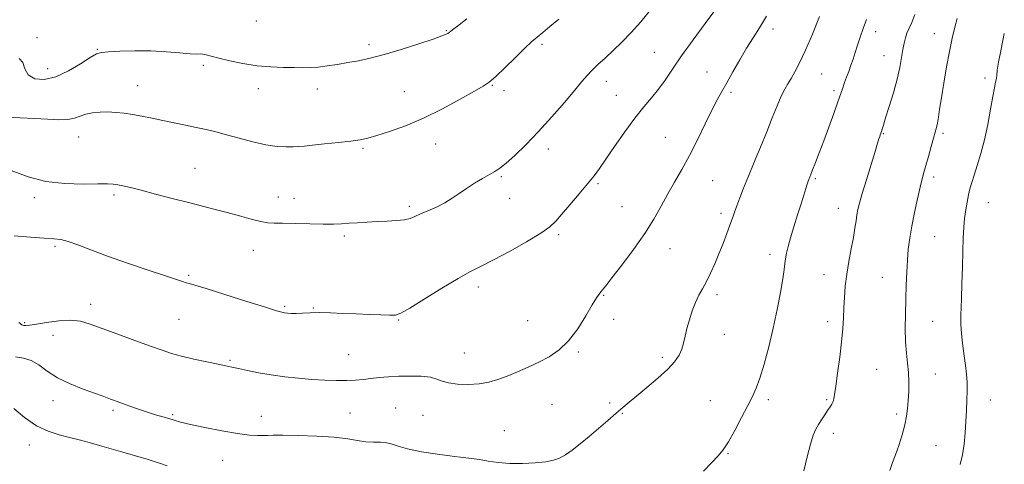
# Model space of a CAD drawing. Extents: x 2119800 to 2122700, y 294800 to 297700.
# Drawn here: x 2120521 to 2120886, y 295041 to 295206 of the extents above; entities that cross this region are included whole.
import ezdxf

# ---------------------------------------------------------------- set-up
doc = ezdxf.new("R2010")
doc.units = 0
doc.header["$MEASUREMENT"] = 0
for name, color, linetype, lineweight in [('CONTOUR INDEX', 41, 'Continuous', 13), ('CONTOUR INTERMEDIATE', 44, 'Continuous', 0), ('SPOT ELEVATION DTM', 2, 'Continuous', 13)]:
    doc.layers.add(name, color=color, linetype=linetype, lineweight=lineweight)

msp = doc.modelspace()

# ---------------------------------------------------------------- linework, layer by layer
at = {"layer": 'CONTOUR INDEX', "flags": 128}
for points, elevation in [([(2120518.045, 295149.938), (2120524.3, 295147.603), (2120530.882, 295145.888), (2120537.92, 295145.072), (2120544.662, 295144.901), (2120550.135, 295144.985), (2120553.675, 295144.999), (2120555.84, 295144.884), (2120557.494, 295144.643), (2120559.431, 295144.259), (2120562.16, 295143.632), (2120566.121, 295142.639), (2120571.528, 295141.224), (2120577.699, 295139.594), (2120583.729, 295138.02), (2120588.936, 295136.703), (2120593.538, 295135.549), (2120597.98, 295134.393), (2120602.545, 295133.135), (2120606.876, 295131.94), (2120610.46, 295131.04), (2120613.039, 295130.593), (2120615.393, 295130.456), (2120618.559, 295130.413), (2120623.217, 295130.299), (2120628.609, 295130.148), (2120633.616, 295130.047), (2120637.42, 295130.062), (2120640.389, 295130.182), (2120643.188, 295130.376), (2120646.349, 295130.61), (2120649.859, 295130.849), (2120653.571, 295131.057), (2120657.308, 295131.218), (2120660.773, 295131.4), (2120663.64, 295131.696), (2120665.74, 295132.184), (2120667.519, 295132.891), (2120669.58, 295133.833), (2120672.349, 295135.016), (2120675.534, 295136.407), (2120678.667, 295137.964), (2120681.412, 295139.649), (2120683.952, 295141.437), (2120686.606, 295143.307), (2120689.569, 295145.213), (2120692.557, 295146.996), (2120695.168, 295148.472), (2120697.168, 295149.582), (2120699.01, 295150.767), (2120701.319, 295152.597), (2120704.574, 295155.516), (2120708.665, 295159.478), (2120713.338, 295164.314), (2120718.284, 295169.754), (2120722.971, 295175.132), (2120726.815, 295179.679), (2120729.44, 295182.863), (2120731.308, 295185.087), (2120733.089, 295186.988), (2120735.32, 295189.098), (2120738.006, 295191.532), (2120741.018, 295194.297), (2120744.247, 295197.412), (2120747.662, 295200.943), (2120751.253, 295204.963), (2120754.988, 295209.464)], 1080), ([(2120811.611, 295038.719), (2120812.902, 295043.975), (2120814.077, 295048.634), (2120815.093, 295051.909), (2120816.039, 295054.124), (2120817.038, 295055.885), (2120818.17, 295057.671), (2120819.347, 295059.45), (2120820.437, 295061.064), (2120821.334, 295062.394), (2120822.015, 295063.483), (2120822.48, 295064.413), (2120822.762, 295065.378), (2120823.012, 295067.007), (2120823.417, 295070.041), (2120824.092, 295074.909), (2120824.887, 295080.789), (2120825.583, 295086.547), (2120826.019, 295091.322), (2120826.258, 295095.331), (2120826.422, 295099.067), (2120826.623, 295102.943), (2120826.951, 295107.085), (2120827.486, 295111.54), (2120828.266, 295116.28), (2120829.15, 295120.961), (2120829.955, 295125.161), (2120830.542, 295128.564), (2120830.958, 295131.263), (2120831.293, 295133.457), (2120831.66, 295135.432), (2120832.242, 295137.828), (2120833.246, 295141.374), (2120834.77, 295146.456), (2120836.492, 295152.087), (2120837.986, 295156.939), (2120838.931, 295160.015), (2120839.432, 295161.648), (2120839.7, 295162.502), (2120839.913, 295163.142), (2120840.119, 295163.744), (2120840.334, 295164.381), (2120840.601, 295165.208), (2120841.07, 295166.691), (2120841.921, 295169.375), (2120843.243, 295173.57), (2120844.778, 295178.64), (2120846.178, 295183.718), (2120847.177, 295188.095), (2120847.841, 295191.708), (2120848.319, 295194.656), (2120848.747, 295197.048), (2120849.219, 295199.045), (2120849.82, 295200.816), (2120850.612, 295202.578), (2120851.579, 295204.722), (2120852.683, 295207.686)], 1070)]:
    msp.add_lwpolyline(points, dxfattribs=dict(at, elevation=elevation))
at = {"layer": 'CONTOUR INTERMEDIATE', "flags": 128}
for points, elevation in [([(2120519.084, 295125.729), (2120525.15, 295125.189), (2120530.281, 295124.842), (2120533.829, 295124.646), (2120536.451, 295124.354), (2120539.129, 295123.674), (2120542.709, 295122.378), (2120547.502, 295120.516), (2120553.681, 295118.208), (2120561.16, 295115.615), (2120568.793, 295113.075), (2120575.176, 295110.968), (2120579.273, 295109.577), (2120581.533, 295108.782), (2120582.779, 295108.365), (2120583.891, 295108.073), (2120585.98, 295107.512), (2120590.22, 295106.252), (2120597.212, 295104.06), (2120605.287, 295101.487), (2120612.208, 295099.278), (2120616.316, 295097.993), (2120618.258, 295097.445), (2120619.263, 295097.26), (2120620.362, 295097.135), (2120621.801, 295097.046), (2120623.629, 295097.036), (2120625.905, 295097.129), (2120628.719, 295097.25), (2120632.169, 295097.305), (2120636.295, 295097.222), (2120640.909, 295097.042), (2120645.765, 295096.828), (2120650.577, 295096.637), (2120654.891, 295096.485), (2120658.211, 295096.382), (2120660.354, 295096.429), (2120662.374, 295097.099), (2120665.635, 295098.96), (2120671.024, 295102.307), (2120677.511, 295106.346), (2120683.587, 295110.01), (2120688.202, 295112.556), (2120692.145, 295114.529), (2120696.662, 295116.797), (2120702.558, 295119.957), (2120708.872, 295123.522), (2120714.2, 295126.734), (2120717.57, 295129.093), (2120719.739, 295131.142), (2120721.897, 295133.68), (2120724.912, 295137.242), (2120728.369, 295141.293), (2120731.531, 295145.03), (2120733.9, 295147.939), (2120735.93, 295150.647), (2120738.312, 295154.066), (2120741.535, 295158.799), (2120745.275, 295164.201), (2120749.006, 295169.315), (2120752.308, 295173.429), (2120755.19, 295176.812), (2120757.77, 295179.978), (2120760.217, 295183.405), (2120762.913, 295187.431), (2120766.294, 295192.362), (2120770.578, 295198.277), (2120775.112, 295204.362), (2120779.027, 295209.58)], 1078), ([(2120516.151, 295169.685), (2120521.386, 295169.447), (2120526.666, 295169.207), (2120531.485, 295168.915), (2120535.636, 295168.72), (2120538.987, 295168.82), (2120541.507, 295169.336), (2120543.572, 295170.086), (2120545.658, 295170.811), (2120548.132, 295171.3), (2120550.926, 295171.543), (2120553.86, 295171.581), (2120556.806, 295171.446), (2120559.821, 295171.143), (2120563.011, 295170.67), (2120566.463, 295170.033), (2120570.188, 295169.269), (2120574.18, 295168.424), (2120578.391, 295167.542), (2120582.61, 295166.665), (2120586.587, 295165.832), (2120590.19, 295165.053), (2120593.762, 295164.216), (2120597.765, 295163.182), (2120602.489, 295161.883), (2120607.547, 295160.544), (2120612.381, 295159.464), (2120616.527, 295158.864), (2120619.9, 295158.656), (2120622.512, 295158.674), (2120624.511, 295158.783), (2120626.599, 295158.981), (2120629.618, 295159.299), (2120634.081, 295159.748), (2120639.192, 295160.267), (2120643.83, 295160.78), (2120647.233, 295161.256), (2120650.095, 295161.867), (2120653.472, 295162.833), (2120658.179, 295164.345), (2120664.074, 295166.493), (2120670.773, 295169.336), (2120677.809, 295172.81), (2120684.372, 295176.349), (2120689.571, 295179.26), (2120692.86, 295181.123), (2120695.096, 295182.615), (2120697.483, 295184.683), (2120700.883, 295187.957), (2120704.778, 295191.799), (2120708.305, 295195.248), (2120710.853, 295197.619), (2120712.826, 295199.308), (2120714.879, 295200.983), (2120717.55, 295203.191), (2120720.905, 295205.994)], 1082), ([(2120519.592, 295081.009), (2120522.6, 295080.484), (2120525.412, 295079.644), (2120528.203, 295077.96), (2120531.313, 295075.672), (2120535.127, 295073.208), (2120539.817, 295070.94), (2120544.706, 295069.012), (2120548.906, 295067.508), (2120551.762, 295066.474), (2120553.547, 295065.795), (2120554.765, 295065.315), (2120555.889, 295064.886), (2120557.27, 295064.381), (2120559.229, 295063.675), (2120561.965, 295062.697), (2120565.189, 295061.569), (2120568.493, 295060.466), (2120571.53, 295059.524), (2120574.196, 295058.739), (2120576.451, 295058.071), (2120578.401, 295057.462), (2120580.76, 295056.789), (2120584.386, 295055.912), (2120589.786, 295054.761), (2120596.035, 295053.549), (2120601.853, 295052.557), (2120606.236, 295051.997), (2120609.282, 295051.79), (2120611.365, 295051.786), (2120612.972, 295051.851), (2120615.046, 295051.917), (2120618.642, 295051.934), (2120624.395, 295051.85), (2120631.244, 295051.62), (2120637.708, 295051.196), (2120642.652, 295050.576), (2120646.333, 295049.931), (2120649.355, 295049.475), (2120652.199, 295049.34), (2120654.84, 295049.332), (2120657.13, 295049.173), (2120659.086, 295048.654), (2120661.383, 295047.839), (2120664.861, 295046.86), (2120670.014, 295045.846), (2120675.944, 295044.911), (2120681.402, 295044.168), (2120685.475, 295043.682), (2120688.573, 295043.324), (2120691.437, 295042.92), (2120694.686, 295042.36), (2120698.449, 295041.79), (2120702.732, 295041.425), (2120707.441, 295041.419), (2120712.077, 295041.701), (2120716.044, 295042.14), (2120718.942, 295042.663), (2120721.163, 295043.422), (2120723.298, 295044.626), (2120725.826, 295046.427), (2120728.78, 295048.755), (2120732.081, 295051.487), (2120735.605, 295054.466), (2120739.061, 295057.419), (2120742.114, 295060.043), (2120744.587, 295062.168), (2120746.938, 295064.164), (2120749.784, 295066.533), (2120753.51, 295069.611), (2120757.567, 295073.058), (2120761.176, 295076.365), (2120763.737, 295079.15), (2120765.374, 295081.532), (2120766.395, 295083.757), (2120767.087, 295086.048), (2120767.664, 295088.555), (2120768.32, 295091.405), (2120769.206, 295094.645), (2120770.291, 295098.001), (2120771.5, 295101.114), (2120772.773, 295103.752), (2120774.11, 295106.18), (2120775.528, 295108.787), (2120777.032, 295111.872), (2120778.59, 295115.367), (2120780.161, 295119.114), (2120781.691, 295122.933), (2120783.091, 295126.565), (2120784.258, 295129.73), (2120785.141, 295132.27), (2120785.899, 295134.508), (2120786.741, 295136.888), (2120787.846, 295139.796), (2120789.279, 295143.393), (2120791.076, 295147.779), (2120793.229, 295152.966), (2120795.563, 295158.592), (2120797.86, 295164.202), (2120799.935, 295169.383), (2120801.742, 295173.877), (2120803.272, 295177.464), (2120804.544, 295180.055), (2120805.697, 295182.062), (2120806.902, 295184.027), (2120808.316, 295186.466), (2120810.049, 295189.798), (2120812.201, 295194.416), (2120814.779, 295200.437), (2120817.438, 295206.866)], 1074), ([(2120520.829, 295093.693), (2120522.015, 295092.773), (2120522.68, 295092.528), (2120523.472, 295092.51), (2120524.882, 295092.669), (2120527.362, 295093.062), (2120531.152, 295093.679), (2120535.636, 295094.262), (2120539.987, 295094.49), (2120543.662, 295094.102), (2120547.269, 295093.073), (2120551.703, 295091.439), (2120557.513, 295089.295), (2120563.872, 295086.986), (2120569.607, 295084.918), (2120573.908, 295083.386), (2120577.404, 295082.242), (2120581.089, 295081.224), (2120585.636, 295080.141), (2120590.453, 295079.079), (2120594.629, 295078.193), (2120597.551, 295077.581), (2120599.795, 295077.108), (2120602.233, 295076.586), (2120605.55, 295075.875), (2120609.676, 295075.052), (2120614.351, 295074.242), (2120619.33, 295073.553), (2120624.412, 295073.005), (2120629.411, 295072.599), (2120634.148, 295072.334), (2120638.487, 295072.208), (2120642.302, 295072.22), (2120645.537, 295072.362), (2120648.427, 295072.604), (2120651.276, 295072.911), (2120654.352, 295073.244), (2120657.764, 295073.55), (2120661.586, 295073.774), (2120665.781, 295073.859), (2120669.879, 295073.748), (2120673.301, 295073.381), (2120675.701, 295072.742), (2120677.668, 295071.98), (2120680.023, 295071.288), (2120683.353, 295070.835), (2120687.307, 295070.696), (2120691.303, 295070.925), (2120694.905, 295071.556), (2120698.279, 295072.549), (2120701.74, 295073.848), (2120705.518, 295075.396), (2120709.498, 295077.13), (2120713.484, 295078.991), (2120717.313, 295080.996), (2120720.978, 295083.485), (2120724.506, 295086.879), (2120727.879, 295091.357), (2120730.883, 295096.136), (2120733.256, 295100.19), (2120734.827, 295102.762), (2120735.793, 295104.163), (2120736.44, 295104.97), (2120737.1, 295105.781), (2120738.278, 295107.275), (2120740.526, 295110.15), (2120744.153, 295114.829), (2120748.511, 295120.629), (2120752.709, 295126.592), (2120756.073, 295131.958), (2120758.784, 295136.765), (2120761.238, 295141.25), (2120763.766, 295145.665), (2120766.443, 295150.306), (2120769.279, 295155.484), (2120772.238, 295161.321), (2120775.093, 295167.195), (2120777.571, 295172.295), (2120779.513, 295176.09), (2120781.203, 295179.167), (2120783.038, 295182.39), (2120785.306, 295186.386), (2120787.85, 295190.827), (2120790.403, 295195.146), (2120792.784, 295198.977), (2120795.152, 295202.752), (2120797.751, 295207.102)], 1076), ([(2120521.034, 295191.319), (2120522.311, 295189.952), (2120523.08, 295187.603), (2120524.303, 295185.287), (2120526.73, 295183.869), (2120530.256, 295183.602), (2120534.563, 295184.59), (2120539.269, 295186.775), (2120543.748, 295189.459), (2120547.309, 295191.784), (2120549.576, 295193.106), (2120551.426, 295193.651), (2120554.048, 295193.861), (2120558.309, 295194.077), (2120563.788, 295194.247), (2120569.737, 295194.22), (2120575.461, 295193.907), (2120580.459, 295193.468), (2120584.28, 295193.124), (2120586.653, 295193.03), (2120588.028, 295193.064), (2120589.032, 295193.036), (2120590.253, 295192.788), (2120592.097, 295192.285), (2120594.931, 295191.527), (2120598.974, 295190.551), (2120603.863, 295189.543), (2120609.094, 295188.727), (2120614.2, 295188.266), (2120618.883, 295188.075), (2120622.885, 295188.009), (2120626.079, 295187.962), (2120628.854, 295187.989), (2120631.729, 295188.185), (2120635.098, 295188.612), (2120638.844, 295189.208), (2120642.727, 295189.877), (2120646.628, 295190.578), (2120650.932, 295191.487), (2120656.146, 295192.832), (2120662.481, 295194.725), (2120668.953, 295196.805), (2120674.281, 295198.592), (2120677.524, 295199.727), (2120679.099, 295200.337), (2120679.764, 295200.672), (2120680.206, 295200.973), (2120680.834, 295201.464), (2120681.986, 295202.366), (2120683.951, 295203.871), (2120686.826, 295206.067)], 1084), ([(2120774.435, 295038.592), (2120777.496, 295041.83), (2120779.803, 295044.245), (2120781.7, 295046.506), (2120783.671, 295049.474), (2120786.051, 295053.7), (2120788.58, 295058.514), (2120790.85, 295062.933), (2120792.572, 295066.314), (2120793.951, 295069.354), (2120795.31, 295073.088), (2120796.89, 295078.28), (2120798.604, 295084.627), (2120800.278, 295091.555), (2120801.76, 295098.483), (2120802.967, 295104.789), (2120803.836, 295109.842), (2120804.345, 295113.234), (2120804.632, 295115.469), (2120804.875, 295117.273), (2120805.238, 295119.287), (2120805.82, 295121.811), (2120806.706, 295125.058), (2120807.927, 295129.103), (2120809.302, 295133.466), (2120810.594, 295137.531), (2120811.616, 295140.796), (2120812.364, 295143.225), (2120812.878, 295144.901), (2120813.208, 295145.932), (2120813.422, 295146.541), (2120813.598, 295146.98), (2120813.817, 295147.514), (2120814.197, 295148.462), (2120814.86, 295150.156), (2120815.899, 295152.853), (2120817.287, 295156.498), (2120818.963, 295160.959), (2120820.835, 295166.008), (2120822.675, 295171.034), (2120824.218, 295175.326), (2120825.286, 295178.387), (2120826.031, 295180.57), (2120826.689, 295182.438), (2120827.443, 295184.447), (2120828.266, 295186.624), (2120829.08, 295188.89), (2120829.833, 295191.194), (2120830.59, 295193.618), (2120831.443, 295196.273), (2120832.461, 295199.238), (2120833.615, 295202.463), (2120834.851, 295205.87)], 1072), ([(2120843.519, 295038.933), (2120844.495, 295041.839), (2120845.566, 295044.677), (2120846.791, 295048.177), (2120848.015, 295052.058), (2120849.031, 295055.789), (2120849.688, 295058.991), (2120850.06, 295061.878), (2120850.279, 295064.819), (2120850.442, 295068.088), (2120850.505, 295071.589), (2120850.388, 295075.137), (2120850.055, 295078.628), (2120849.639, 295082.306), (2120849.312, 295086.498), (2120849.206, 295091.413), (2120849.269, 295096.789), (2120849.409, 295102.244), (2120849.552, 295107.453), (2120849.72, 295112.309), (2120849.953, 295116.76), (2120850.298, 295120.833), (2120850.814, 295124.871), (2120851.562, 295129.293), (2120852.562, 295134.323), (2120853.659, 295139.385), (2120854.658, 295143.708), (2120855.426, 295146.788), (2120856.085, 295149.2), (2120856.823, 295151.787), (2120857.763, 295155.131), (2120858.776, 295158.759), (2120859.668, 295161.938), (2120860.298, 295164.155), (2120860.729, 295165.785), (2120861.076, 295167.425), (2120861.446, 295169.617), (2120861.921, 295172.676), (2120862.576, 295176.865), (2120863.455, 295182.267), (2120864.479, 295188.257), (2120865.538, 295194.031), (2120866.545, 295198.94), (2120867.509, 295202.939), (2120868.462, 295206.138)], 1068), ([(2120869.474, 295041.112), (2120870.346, 295044.622), (2120870.947, 295048.568), (2120871.333, 295052.788), (2120871.608, 295057.036), (2120871.85, 295061.098), (2120872.035, 295064.883), (2120872.115, 295068.335), (2120872.048, 295071.456), (2120871.835, 295074.485), (2120871.486, 295077.721), (2120871.028, 295081.341), (2120870.545, 295085.037), (2120870.142, 295088.383), (2120869.895, 295091.057), (2120869.786, 295093.173), (2120869.772, 295094.952), (2120869.816, 295096.695), (2120869.903, 295099.027), (2120870.026, 295102.652), (2120870.175, 295107.969), (2120870.341, 295114.162), (2120870.51, 295120.113), (2120870.68, 295124.957), (2120870.888, 295128.849), (2120871.182, 295132.198), (2120871.591, 295135.333), (2120872.083, 295138.25), (2120872.606, 295140.859), (2120873.141, 295143.158), (2120873.786, 295145.482), (2120874.666, 295148.249), (2120875.858, 295151.8), (2120877.225, 295156.165), (2120878.581, 295161.293), (2120879.769, 295167.009), (2120880.765, 295172.631), (2120881.574, 295177.351), (2120882.201, 295180.581), (2120882.648, 295182.619), (2120882.918, 295183.982), (2120883.05, 295185.221), (2120883.244, 295187.01), (2120883.734, 295190.054), (2120884.673, 295194.794), (2120885.868, 295200.608)], 1066), ([(2120518.97, 295061.879), (2120523.004, 295058.506), (2120527.391, 295055.472), (2120531.696, 295053.384), (2120535.795, 295052.055), (2120539.642, 295051.104), (2120543.247, 295050.202), (2120546.846, 295049.236), (2120550.73, 295048.144), (2120555.051, 295046.905), (2120559.399, 295045.651), (2120563.224, 295044.55), (2120566.143, 295043.718), (2120568.442, 295043.045), (2120570.574, 295042.367), (2120572.942, 295041.547), (2120575.755, 295040.556)], 1072)]:
    msp.add_lwpolyline(points, dxfattribs=dict(at, elevation=elevation))
at = {"layer": 'SPOT ELEVATION DTM'}
for p in [(2120608.85, 295205.31, 1085.3), (2120679.22, 295201.63, 1084.1), (2120800.17, 295202.32, 1075.5), (2120838.24, 295201.28, 1071.4), (2120527.59, 295199.11, 1084.3), (2120859.96, 295200.54, 1068.7), (2120549.96, 295194.73, 1084.1), (2120650.53, 295196.47, 1084.4), (2120714.57, 295196.65, 1081.7), (2120756.24, 295193.7, 1078.9), (2120841.25, 295192.41, 1070.8), (2120531.59, 295187.62, 1084.7), (2120589.22, 295188.82, 1083.7), (2120738.44, 295182.94, 1079.4), (2120775.78, 295186.35, 1076.8), (2120818.18, 295185.64, 1073.1), (2120878.66, 295184.17, 1066.4), (2120564.84, 295181.37, 1082.8), (2120609.57, 295180.16, 1083.4), (2120631.42, 295180.07, 1083.4), (2120696.22, 295181.48, 1081.9), (2120700.51, 295179.48, 1081.8), (2120822.77, 295179.48, 1072.3), (2120663.61, 295179.08, 1082.9), (2120742.21, 295177.7, 1078.8), (2120784.64, 295178.82, 1075.7), (2120542.99, 295162.29, 1081.2), (2120760.26, 295162.22, 1076.9), (2120841.06, 295163.55, 1069.9), (2120863.15, 295163.74, 1067.7), (2120648.34, 295158.17, 1081.8), (2120675.22, 295159.74, 1081.3), (2120716.96, 295157.85, 1079.4), (2120586.1, 295150.75, 1080.9), (2120699.59, 295147.59, 1079.8), (2120815.85, 295146.9, 1071.8), (2120859.66, 295147.46, 1067.6), (2120735.38, 295145.11, 1077.8), (2120777.79, 295146.21, 1075.1), (2120526.59, 295139.85, 1079.7), (2120556.12, 295140.91, 1079.7), (2120616.97, 295140.17, 1080.8), (2120622.82, 295139.58, 1080.7), (2120702.66, 295139.66, 1079.5), (2120665.52, 295136.65, 1080.3), (2120744.27, 295136.54, 1076.9), (2120824.33, 295135.96, 1070.7), (2120879.93, 295138.07, 1065.1), (2120780.93, 295134.03, 1074.4), (2120641.46, 295125.67, 1079.7), (2120720.81, 295126.15, 1077.7), (2120860.05, 295125.46, 1067.1), (2120534.3, 295121.84, 1077.7), (2120762.07, 295120.98, 1075.3), (2120607.74, 295120.33, 1079.2), (2120799.12, 295118.92, 1072.5), (2120583.7, 295111.08, 1078.2), (2120819.11, 295111.39, 1070.7), (2120840.67, 295110.32, 1068.8), (2120691.02, 295106.85, 1077.5), (2120737.41, 295103.75, 1075.9), (2120779.48, 295103.92, 1073.6), (2120547.4, 295100.41, 1076.6), (2120619.32, 295099.6, 1078.2), (2120629.98, 295098.99, 1078.1), (2120522.98, 295093.55, 1076.2), (2120580.23, 295094.83, 1077.1), (2120661.56, 295094.57, 1077.9), (2120709.26, 295094.39, 1076.9), (2120741.23, 295094.86, 1075.5), (2120820.39, 295093.92, 1070.5), (2120859.3, 295094.12, 1067.1), (2120533.47, 295088.96, 1075.2), (2120782.12, 295089.32, 1073.4), (2120643.04, 295081.71, 1076.9), (2120685.89, 295082.43, 1076.8), (2120728.09, 295082.78, 1075.8), (2120599.08, 295079.72, 1076.2), (2120759.23, 295080.78, 1074.3), (2120838.53, 295076.35, 1068.9), (2120860.3, 295074.57, 1067.3), (2120533.51, 295064.76, 1073.4), (2120718.29, 295063.4, 1075.1), (2120739.66, 295063.88, 1074.3), (2120776.92, 295064.71, 1072.9), (2120798.49, 295065.12, 1071.6), (2120820.07, 295065.09, 1070.2), (2120880.69, 295065.01, 1065.1), (2120555.72, 295061.19, 1073.7), (2120577.83, 295059.49, 1074.2), (2120610.72, 295058.92, 1074.7), (2120643.57, 295060.17, 1074.9), (2120660.46, 295062.06, 1074.9), (2120670.53, 295059.36, 1075.2), (2120744.41, 295060.03, 1073.9), (2120846.03, 295059.74, 1068.3), (2120700.68, 295053.61, 1074.9), (2120822.49, 295052.7, 1069.5), (2120524.69, 295048.26, 1071.3), (2120860.53, 295048.02, 1067.1), (2120783.49, 295045.17, 1071.9), (2120596.32, 295042.65, 1073.1)]:
    msp.add_point(p, dxfattribs=at)

doc.saveas('drawing.dxf')
